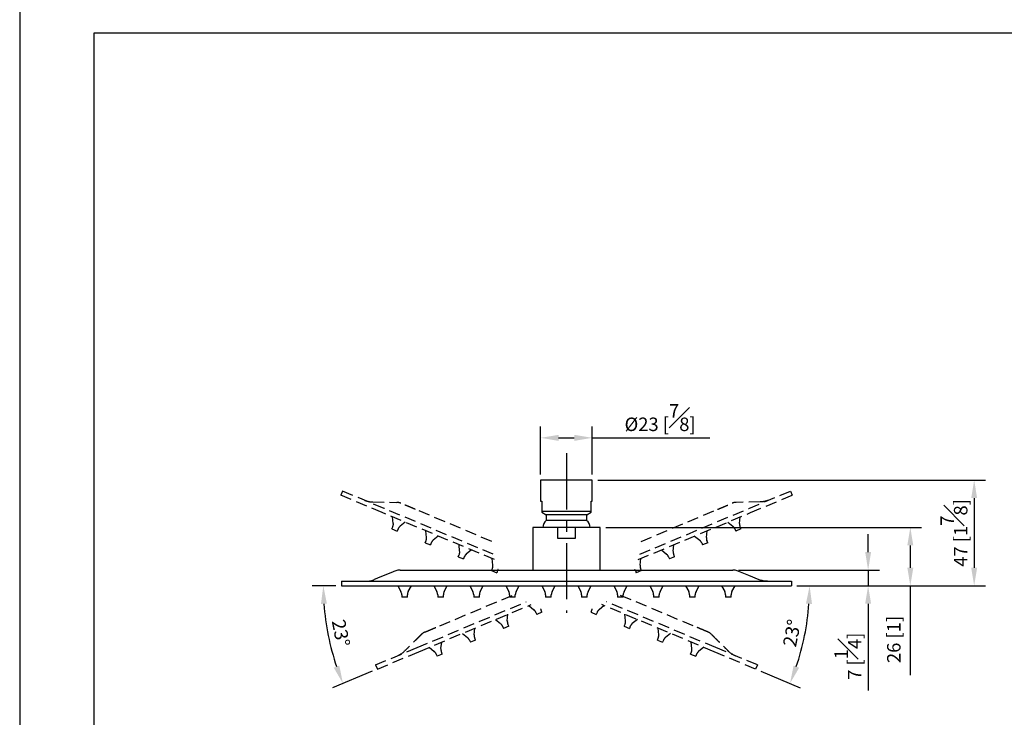
# Model space of a CAD drawing. Units: millimetres. Extents: x -598 to 210, y -1 to 351.
# Drawn here: x 0 to 109, y 138 to 215 of the extents above; entities that cross this region are included whole.
import ezdxf

# ---------------------------------------------------------------- set-up
doc = ezdxf.new("R2010")
doc.units = ezdxf.units.MM
doc.linetypes.add('CENTER', pattern=[2, 1.25, -0.25, 0.25, -0.25])
doc.linetypes.add('HIDDEN', pattern=[0.375, 0.25, -0.125])
for name, color, linetype in [('A1', 7, 'Continuous'), ('A2', 1, 'CENTER'), ('A3', 3, 'HIDDEN'), ('DIM', 6, 'Continuous')]:
    doc.layers.add(name, color=color, linetype=linetype)
doc.layers.add('圖紙邊界', color=255, linetype='Continuous', plot=False)
doc.styles.add('勝泰-1.5', font='simplex.shx', dxfattribs={"height": 1.5, "bigfont": 'chineset.shx'})
doc.dimstyles.new('比例1', dxfattribs={"dimtxt": 1.5, "dimasz": 2, "dimexe": 1.25, "dimexo": 0.625, "dimgap": 0.5, "dimtad": 1, "dimdec": 0, "dimdsep": 46, "dimtxsty": '勝泰-1.5', "dimcen": 2.5, "dimadec": 0, "dimazin": 0, "dimtfac": 1, "dimtdec": 0, "dimtmove": 0, "dimatfit": 3, "dimfxl": 0, "dimfrac": 1, "dimarcsym": 0})
doc.dimstyles.new('比例1／4', dxfattribs={"dimtxt": 1.5, "dimasz": 2, "dimexe": 1.25, "dimexo": 0.625, "dimgap": 0.5, "dimtad": 1, "dimdec": 0, "dimlfac": 4, "dimdsep": 46, "dimtxsty": '勝泰-1.5', "dimcen": 2.5, "dimadec": 0, "dimazin": 0, "dimtfac": 1, "dimtdec": 0, "dimtmove": 0, "dimatfit": 3, "dimfxl": 0, "dimfrac": 1, "dimarcsym": 0})

# ---------------------------------------------------------------- blocks, each defined once
blk = doc.blocks.new('*D68')
at = {"layer": 'Defpoints', "color": 0}
for p in [(80.8, 152.33), (85.8, 152.33), (77.21, 145.01), (86.86, 144.99), (81.82, 143.08)]:
    blk.add_point(p, dxfattribs=at)
at = {"layer": 'DIM', "color": 0, "lineweight": -2}
for p, q in [((86.42, 152.33), (89.08, 152.33)), ((82.4, 142.84), (86.8, 140.99))]:
    blk.add_line(p, q, dxfattribs=at)
blk.add_arc((59.74, 152.33), 28.09, 341.3458, 355.9203, dxfattribs=at)
at = {"layer": 'DIM', "color": 0}
for points in [[(88.1, 150.32), (87.43, 150.35), (87.83, 152.33)], [(86.05, 143.46), (86.67, 143.23), (85.65, 141.48)]]:
    blk.add_solid(points, dxfattribs=at)
at = {"layer": 'DIM', "color": 0, "insert": (86.06, 147.04), "char_height": 1.5, "attachment_point": 5, "rotation": 78.633, "style": '勝泰-1.5'}
blk.add_mtext('23%%d', dxfattribs=at)
blk = doc.blocks.new('*D69')
at = {"layer": 'Defpoints', "color": 0}
for p in [(35.8, 152.33), (40.8, 152.33), (34, 148.63), (44.38, 145.01), (39.77, 143.08)]:
    blk.add_point(p, dxfattribs=at)
at = {"layer": 'DIM', "color": 0, "lineweight": -2}
for p, q in [((35.17, 152.33), (32.51, 152.33)), ((39.19, 142.84), (34.79, 140.99))]:
    blk.add_line(p, q, dxfattribs=at)
blk.add_arc((61.85, 152.33), 28.09, 184.0797, 198.6542, dxfattribs=at)
at = {"layer": 'DIM', "color": 0}
for points in [[(34.16, 150.35), (33.5, 150.32), (33.76, 152.33)], [(34.92, 143.23), (35.54, 143.46), (35.94, 141.48)]]:
    blk.add_solid(points, dxfattribs=at)
at = {"layer": 'DIM', "color": 0, "insert": (35.53, 147.04), "char_height": 1.5, "attachment_point": 5, "rotation": 281.367, "style": '勝泰-1.5'}
blk.add_mtext('23%%d', dxfattribs=at)
blk = doc.blocks.new('*D70')
at = {"layer": 'Defpoints', "color": 0}
for p in [(79.3, 154.08), (85.8, 152.33), (94.34, 152.33)]:
    blk.add_point(p, dxfattribs=at)
at = {"layer": 'DIM', "color": 0, "lineweight": -2}
for p, q in [((94.34, 156.08), (94.34, 158.08)), ((79.93, 154.08), (95.59, 154.08)), ((94.34, 154.08), (94.34, 152.33)), ((86.42, 152.33), (95.59, 152.33)), ((94.34, 150.33), (94.34, 140.69))]:
    blk.add_line(p, q, dxfattribs=at)
at = {"layer": 'DIM', "color": 0}
for points in [[(94.01, 156.08), (94.67, 156.08), (94.34, 154.08)], [(94.67, 150.33), (94.01, 150.33), (94.34, 152.33)]]:
    blk.add_solid(points, dxfattribs=at)
at = {"layer": 'DIM', "color": 0, "insert": (92.09, 144.51), "char_height": 1.5, "attachment_point": 5, "rotation": 90, "style": '勝泰-1.5'}
blk.add_mtext('7 [{\\H1.000000x;\\S1#4;}]', dxfattribs=at)
blk = doc.blocks.new('*D71')
at = {"layer": 'Defpoints', "color": 0}
for p in [(64.55, 158.83), (85.8, 152.33), (99.03, 152.33)]:
    blk.add_point(p, dxfattribs=at)
at = {"layer": 'DIM', "color": 0, "lineweight": -2}
for p, q in [((65.17, 158.83), (100.28, 158.83)), ((99.03, 156.83), (99.03, 154.33)), ((86.42, 152.33), (100.28, 152.33)), ((99.03, 152.33), (99.03, 142.4))]:
    blk.add_line(p, q, dxfattribs=at)
at = {"layer": 'DIM', "color": 0}
for points in [[(99.36, 156.83), (98.7, 156.83), (99.03, 158.83)], [(98.7, 154.33), (99.36, 154.33), (99.03, 152.33)]]:
    blk.add_solid(points, dxfattribs=at)
at = {"layer": 'DIM', "color": 0, "insert": (97.39, 146.37), "char_height": 1.5, "attachment_point": 5, "rotation": 90, "style": '勝泰-1.5'}
blk.add_mtext('26 [1]', dxfattribs=at)
blk = doc.blocks.new('*D72')
at = {"layer": 'Defpoints', "color": 0}
for p in [(63.67, 164.08), (85.8, 152.33), (106.13, 152.33)]:
    blk.add_point(p, dxfattribs=at)
at = {"layer": 'DIM', "color": 0, "lineweight": -2}
for p, q in [((64.3, 164.08), (107.38, 164.08)), ((106.13, 162.08), (106.13, 154.33)), ((86.42, 152.33), (107.38, 152.33))]:
    blk.add_line(p, q, dxfattribs=at)
at = {"layer": 'DIM', "color": 0}
for points in [[(106.46, 162.08), (105.8, 162.08), (106.13, 164.08)], [(105.8, 154.33), (106.46, 154.33), (106.13, 152.33)]]:
    blk.add_solid(points, dxfattribs=at)
at = {"layer": 'DIM', "color": 0, "insert": (103.88, 158.21), "char_height": 1.5, "attachment_point": 5, "rotation": 90, "style": '勝泰-1.5'}
blk.add_mtext('47 [1{\\H1.000000x;\\S7#8;}]', dxfattribs=at)
blk = doc.blocks.new('*D73')
at = {"layer": 'Defpoints', "color": 0}
for p in [(63.67, 168.78), (57.92, 164.08), (63.67, 164.08)]:
    blk.add_point(p, dxfattribs=at)
at = {"layer": 'DIM', "color": 0, "lineweight": -2}
for p, q in [((57.92, 164.71), (57.92, 170.03)), ((63.67, 164.71), (63.67, 170.03)), ((59.92, 168.78), (61.67, 168.78)), ((63.67, 168.78), (76.74, 168.78))]:
    blk.add_line(p, q, dxfattribs=at)
at = {"layer": 'DIM', "color": 0}
for points in [[(59.92, 169.11), (59.92, 168.44), (57.92, 168.78)], [(61.67, 168.44), (61.67, 169.11), (63.67, 168.78)]]:
    blk.add_solid(points, dxfattribs=at)
at = {"layer": 'DIM', "color": 0, "insert": (71.21, 171.03), "char_height": 1.5, "attachment_point": 5, "style": '勝泰-1.5'}
blk.add_mtext('%%C23 [{\\H1.000000x;\\S7#8;}]', dxfattribs=at)

msp = doc.modelspace()

# ---------------------------------------------------------------- linework, layer by layer
at = {"layer": 'A1'}
for p, q in [((57.92, 164.08), (57.92, 161.75)), ((63.67, 164.08), (57.92, 164.08)), ((63.67, 161.75), (63.67, 164.08)), ((57.92, 161.75), (58.05, 161.75)), ((58.05, 161.75), (58.05, 160.58)), ((63.55, 161.75), (63.67, 161.75)), ((63.55, 160.58), (63.55, 161.75)), ((63.55, 160.58), (58.05, 160.58)), ((58.05, 160.51), (58.55, 160.22)), ((58.55, 160.22), (58.55, 159.6)), ((63.05, 160.22), (58.55, 160.22)), ((63.05, 160.22), (63.55, 160.51)), ((63.05, 159.6), (63.05, 160.22)), ((57.05, 158.83), (57.05, 154.08)), ((59.84, 158.83), (57.05, 158.83)), ((63.05, 159.6), (58.55, 159.6)), ((59.84, 157.58), (59.84, 158.83)), ((61.76, 158.83), (59.84, 158.83)), ((61.76, 158.83), (61.76, 157.58)), ((64.55, 158.83), (61.76, 158.83)), ((64.55, 154.08), (64.55, 158.83)), ((61.76, 157.58), (59.84, 157.58)), ((44.05, 154.08), (77.55, 154.08)), ((35.8, 152.83), (35.8, 152.33)), ((35.8, 152.83), (40.8, 152.83)), ((35.8, 152.33), (40.8, 152.33)), ((40.8, 152.83), (80.8, 152.83)), ((40.8, 152.33), (80.8, 152.33)), ((42.05, 152.33), (42.39, 151.69)), ((43.2, 151.69), (43.55, 152.33)), ((46.05, 152.33), (46.39, 151.69)), ((47.2, 151.69), (47.55, 152.33)), ((50.05, 152.33), (50.39, 151.69)), ((51.2, 151.69), (51.55, 152.33)), ((54.05, 152.33), (54.39, 151.69)), ((55.2, 151.69), (55.55, 152.33)), ((58.05, 152.33), (58.39, 151.69)), ((59.2, 151.69), (59.55, 152.33)), ((62.05, 152.33), (62.39, 151.69)), ((63.2, 151.69), (63.55, 152.33)), ((66.05, 152.33), (66.39, 151.69)), ((67.2, 151.69), (67.55, 152.33)), ((70.05, 152.33), (70.39, 151.69)), ((71.2, 151.69), (71.55, 152.33)), ((74.05, 152.33), (74.39, 151.69)), ((75.2, 151.69), (75.55, 152.33)), ((78.05, 152.33), (78.39, 151.69)), ((79.2, 151.69), (79.55, 152.33)), ((80.8, 152.83), (85.8, 152.83)), ((80.8, 152.33), (85.8, 152.33)), ((85.8, 152.83), (85.8, 152.33)), ((42.48, 151.33), (42.48, 151.08)), ((43.11, 151.08), (43.11, 151.33)), ((46.48, 151.33), (46.48, 151.08)), ((47.11, 151.08), (47.11, 151.33)), ((50.48, 151.33), (50.48, 151.08)), ((51.11, 151.08), (51.11, 151.33)), ((54.48, 151.33), (54.48, 151.08)), ((55.11, 151.08), (55.11, 151.33)), ((58.48, 151.33), (58.48, 151.08)), ((59.11, 151.08), (59.11, 151.33)), ((62.48, 151.33), (62.48, 151.08)), ((63.11, 151.08), (63.11, 151.33)), ((66.48, 151.33), (66.48, 151.08)), ((67.11, 151.08), (67.11, 151.33)), ((70.48, 151.33), (70.48, 151.08)), ((71.11, 151.08), (71.11, 151.33)), ((74.48, 151.33), (74.48, 151.08)), ((75.11, 151.08), (75.11, 151.33)), ((78.48, 151.33), (78.48, 151.08)), ((79.11, 151.08), (79.11, 151.33)), ((43.11, 151.08), (42.48, 151.08)), ((47.11, 151.08), (46.48, 151.08)), ((51.11, 151.08), (50.48, 151.08)), ((55.11, 151.08), (54.48, 151.08)), ((59.11, 151.08), (58.48, 151.08)), ((63.11, 151.08), (62.48, 151.08)), ((67.11, 151.08), (66.48, 151.08)), ((71.11, 151.08), (70.48, 151.08)), ((75.11, 151.08), (74.48, 151.08)), ((79.11, 151.08), (78.48, 151.08))]:
    msp.add_line(p, q, dxfattribs=at)
at = {"layer": 'A1', "flags": 128}
for points in [[(82.22, 153.01), (81.07, 153.47), (79.77, 153.99)], [(79.77, 153.99), (79.77, 153.99)], [(39.37, 153.01), (39.37, 153.01)], [(39.37, 153.01), (39.37, 153.01)], [(82.22, 153.01), (82.22, 153.01)]]:
    msp.add_lwpolyline(points, dxfattribs=at)
at = {"layer": 'A1'}
for centre, radius, start, end in [((59.14, 158.83), 0.966, 127.7222, 180), ((62.45, 158.83), 0.966, 0, 52.2778), ((42.29, 152.83), 1.25, 90, 111.8014), ((79.3, 152.83), 1.25, 68.1986, 90), ((38.44, 155.33), 2.5, 270, 291.8014), ((41.73, 151.33), 0.75, 0, 28.3597), ((43.86, 151.33), 0.75, 151.6403, 180), ((45.73, 151.33), 0.75, 0, 28.3597), ((47.86, 151.33), 0.75, 151.6403, 180), ((49.73, 151.33), 0.75, 0, 28.3597), ((51.86, 151.33), 0.75, 151.6403, 180), ((53.73, 151.33), 0.75, 0, 28.3597), ((55.86, 151.33), 0.75, 151.6403, 180), ((57.73, 151.33), 0.75, 0, 28.3597), ((59.86, 151.33), 0.75, 151.6403, 180), ((61.73, 151.33), 0.75, 0, 28.3597), ((63.86, 151.33), 0.75, 151.6403, 180), ((65.73, 151.33), 0.75, 0, 28.3597), ((67.86, 151.33), 0.75, 151.6403, 180), ((69.73, 151.33), 0.75, 0, 28.3597), ((71.86, 151.33), 0.75, 151.6403, 180), ((73.73, 151.33), 0.75, 0, 28.3597), ((75.86, 151.33), 0.75, 151.6403, 180), ((77.73, 151.33), 0.75, 0, 28.3597), ((79.86, 151.33), 0.75, 151.6403, 180)]:
    msp.add_arc(centre, radius, start, end, dxfattribs=at)
for points, knots in [([(58.05, 160.58), (58.05, 160.54), (58.05, 160.5), (58.05, 160.52), (58.05, 160.52)], [0, 0, 0, 0, 0.8518777, 1, 1, 1, 1]), ([(63.55, 160.52), (63.55, 160.52), (63.55, 160.5), (63.55, 160.54), (63.55, 160.58)], [0, 0, 0, 0, 0.129472, 1, 1, 1, 1]), ([(41.82, 153.99), (41.75, 153.97), (41.59, 153.9), (41.28, 153.78), (40.91, 153.63), (40.52, 153.47), (40.13, 153.32), (39.76, 153.17), (39.51, 153.07), (39.39, 153.02), (39.37, 153.01)], [0, 0, 0, 0, 0.108379, 0.270844, 0.409366, 0.533215, 0.657667, 0.798807, 0.967584, 1, 1, 1, 1]), ([(42.29, 154.08), (42.29, 154.08), (42.29, 154.08), (42.29, 154.08), (42.29, 154.08), (42.3, 154.08), (42.3, 154.08), (42.31, 154.08), (42.31, 154.08), (42.32, 154.08), (42.32, 154.08), (42.33, 154.08), (42.33, 154.08), (42.34, 154.08)], [0, 0, 0, 0, 0.125, 0.125, 0.25, 0.25, 0.5, 0.5, 0.75, 0.75, 0.875, 0.875, 1, 1, 1, 1]), ([(42.34, 154.08), (42.34, 154.08), (42.35, 154.08), (42.35, 154.08), (42.35, 154.08), (42.35, 154.08), (42.36, 154.08), (42.37, 154.08), (42.38, 154.08), (42.42, 154.08), (42.44, 154.08), (42.49, 154.08), (42.52, 154.08), (42.61, 154.08), (42.69, 154.08), (42.81, 154.08), (42.86, 154.08), (42.95, 154.08), (42.99, 154.08), (43.14, 154.08), (43.24, 154.08), (43.41, 154.08), (43.47, 154.08), (43.58, 154.08), (43.64, 154.08), (43.75, 154.08), (43.81, 154.08), (43.93, 154.08), (43.99, 154.08), (44.05, 154.08)], [0, 0, 0, 0, 0.125, 0.125, 0.15625, 0.15625, 0.1875, 0.1875, 0.25, 0.25, 0.3125, 0.3125, 0.375, 0.375, 0.5, 0.5, 0.5625, 0.5625, 0.625, 0.625, 0.75, 0.75, 0.8125, 0.8125, 0.875, 0.875, 0.9375, 0.9375, 1, 1, 1, 1]), ([(77.55, 154.08), (77.6, 154.08), (77.66, 154.08), (77.78, 154.08), (77.84, 154.08), (77.96, 154.08), (78.02, 154.08), (78.13, 154.08), (78.19, 154.08), (78.3, 154.08), (78.35, 154.08), (78.46, 154.08), (78.51, 154.08), (78.66, 154.08), (78.75, 154.08), (78.87, 154.08), (78.91, 154.08), (78.99, 154.08), (79.02, 154.08), (79.12, 154.08), (79.17, 154.08), (79.23, 154.08), (79.25, 154.08), (79.28, 154.08), (79.29, 154.08), (79.3, 154.08), (79.3, 154.08), (79.3, 154.08), (79.3, 154.08), (79.3, 154.08)], [0, 0, 0, 0, 0.0625, 0.0625, 0.125, 0.125, 0.1875, 0.1875, 0.25, 0.25, 0.3125, 0.3125, 0.375, 0.375, 0.5, 0.5, 0.5625, 0.5625, 0.625, 0.625, 0.75, 0.75, 0.8125, 0.8125, 0.875, 0.875, 0.9375, 0.9375, 1, 1, 1, 1]), ([(83.15, 152.83), (82.99, 152.84), (82.67, 152.86), (82.37, 152.96), (82.22, 153.01)], [0, 0, 0, 0, 0.5000005, 1, 1, 1, 1])]:
    msp.add_open_spline(points, degree=3, knots=knots, dxfattribs=at)
at = {"layer": 'A2', "ltscale": 5}
msp.add_line((60.8, 167.08), (60.8, 149.33), dxfattribs=at)
at = {"layer": 'A3', "ltscale": 5}
for p, q in [((35.9, 162.86), (35.71, 162.4)), ((40.32, 160.47), (35.71, 162.4)), ((40.51, 160.93), (35.9, 162.86)), ((81.08, 160.93), (85.69, 162.86)), ((81.27, 160.47), (85.88, 162.4)), ((85.69, 162.86), (85.88, 162.4)), ((52.81, 155.24), (40.32, 160.47)), ((52.66, 155.84), (40.51, 160.93)), ((41.54, 159.26), (41.47, 159.99)), ((52.48, 157.27), (43.99, 160.83)), ((68.78, 155.24), (81.27, 160.47)), ((68.94, 155.84), (81.08, 160.93)), ((69.11, 157.27), (77.6, 160.83)), ((80.05, 159.26), (80.12, 159.99)), ((41.39, 158.67), (41.49, 158.9)), ((42.86, 159.41), (42.29, 158.95)), ((78.73, 159.41), (79.3, 158.95)), ((80.2, 158.67), (80.1, 158.9)), ((41.39, 158.67), (41.97, 158.42)), ((42.07, 158.65), (41.97, 158.42)), ((45.23, 157.71), (45.16, 158.44)), ((46.54, 157.86), (45.98, 157.4)), ((75.05, 157.86), (75.62, 157.4)), ((76.36, 157.71), (76.43, 158.44)), ((79.52, 158.65), (79.62, 158.42)), ((80.2, 158.67), (79.62, 158.42)), ((45.08, 157.12), (45.18, 157.35)), ((45.08, 157.12), (45.66, 156.88)), ((45.75, 157.11), (45.66, 156.88)), ((48.92, 156.17), (48.85, 156.9)), ((72.67, 156.17), (72.74, 156.9)), ((75.84, 157.11), (75.93, 156.88)), ((76.51, 157.12), (75.93, 156.88)), ((76.51, 157.12), (76.41, 157.35)), ((48.77, 155.57), (48.87, 155.8)), ((48.77, 155.57), (49.35, 155.33)), ((49.44, 155.56), (49.35, 155.33)), ((50.23, 156.32), (49.66, 155.86)), ((71.36, 156.32), (71.93, 155.86)), ((72.15, 155.56), (72.24, 155.33)), ((72.82, 155.57), (72.24, 155.33)), ((72.82, 155.57), (72.72, 155.8)), ((52.61, 154.62), (52.54, 155.35)), ((68.98, 154.62), (69.05, 155.35)), ((52.46, 154.03), (52.56, 154.26)), ((52.46, 154.03), (53.04, 153.79)), ((53.13, 154.02), (53.04, 153.79)), ((68.46, 154.02), (68.55, 153.79)), ((69.13, 154.03), (68.55, 153.79)), ((69.13, 154.03), (69.03, 154.26)), ((46.7, 147.88), (55.18, 151.44)), ((74.89, 147.88), (66.41, 151.44)), ((44.19, 145.47), (56.33, 150.56)), ((44.38, 145.01), (56.87, 150.25)), ((56.6, 150.13), (57.17, 149.67)), ((64.99, 150.13), (64.42, 149.67)), ((77.21, 145.01), (64.72, 150.25)), ((77.4, 145.47), (65.26, 150.56)), ((54.22, 148.44), (54.29, 149.17)), ((57.39, 149.38), (57.49, 149.15)), ((58.06, 149.39), (57.49, 149.15)), ((58.06, 149.39), (57.97, 149.62)), ((63.53, 149.39), (63.62, 149.62)), ((63.53, 149.39), (64.1, 149.15)), ((64.2, 149.38), (64.1, 149.15)), ((67.37, 148.44), (67.3, 149.17)), ((52.91, 148.59), (53.48, 148.13)), ((53.7, 147.83), (53.8, 147.6)), ((54.37, 147.84), (53.8, 147.6)), ((54.37, 147.84), (54.28, 148.07)), ((67.22, 147.84), (67.31, 148.07)), ((67.22, 147.84), (67.79, 147.6)), ((67.89, 147.83), (67.79, 147.6)), ((68.68, 148.59), (68.11, 148.13)), ((49.22, 147.04), (49.79, 146.58)), ((50.53, 146.89), (50.6, 147.62)), ((71.06, 146.89), (70.99, 147.62)), ((72.37, 147.04), (71.8, 146.58)), ((46.84, 145.35), (46.92, 146.07)), ((50.01, 146.29), (50.11, 146.06)), ((50.68, 146.3), (50.11, 146.06)), ((50.68, 146.3), (50.59, 146.53)), ((70.91, 146.3), (71, 146.53)), ((70.91, 146.3), (71.48, 146.06)), ((71.58, 146.29), (71.48, 146.06)), ((74.75, 145.35), (74.68, 146.07)), ((39.57, 143.54), (44.19, 145.47)), ((39.77, 143.08), (44.38, 145.01)), ((45.53, 145.5), (46.1, 145.04)), ((46.32, 144.74), (46.42, 144.51)), ((46.99, 144.75), (46.42, 144.51)), ((46.99, 144.75), (46.9, 144.98)), ((74.6, 144.75), (74.69, 144.98)), ((74.6, 144.75), (75.17, 144.51)), ((75.27, 144.74), (75.17, 144.51)), ((76.06, 145.5), (75.49, 145.04)), ((81.82, 143.08), (77.21, 145.01)), ((82.02, 143.54), (77.4, 145.47)), ((39.57, 143.54), (39.77, 143.08)), ((82.02, 143.54), (81.82, 143.08))]:
    msp.add_line(p, q, dxfattribs=at)
at = {"layer": 'A3', "ltscale": 5, "flags": 128}
for points in [[(39.26, 161.65), (40.51, 161.63), (41.91, 161.6)], [(39.26, 161.65), (39.26, 161.65)], [(41.91, 161.6), (41.91, 161.6)], [(82.33, 161.65), (81.08, 161.63), (79.68, 161.6)], [(79.68, 161.6), (79.68, 161.6)], [(82.33, 161.65), (82.33, 161.65)], [(42.8, 145.09), (42.8, 145.09)], [(42.8, 145.09), (42.8, 145.09)], [(78.79, 145.09), (78.79, 145.09)], [(78.79, 145.09), (78.79, 145.09)]]:
    msp.add_lwpolyline(points, dxfattribs=at)
at = {"layer": 'A3', "ltscale": 5}
for centre, radius, start, end in [((41.89, 160.36), 1.25, 67.2661, 89.0675), ((79.7, 160.36), 1.25, 90.9325, 112.7339), ((40.8, 159.19), 0.75, 337.2661, 5.6258), ((42.76, 158.36), 0.75, 128.9064, 157.2661), ((78.83, 158.36), 0.75, 22.7339, 51.0936), ((80.79, 159.19), 0.75, 174.3742, 202.7339), ((44.49, 157.64), 0.75, 337.2661, 5.6258), ((77.1, 157.64), 0.75, 174.3742, 202.7339), ((46.45, 156.82), 0.75, 128.9064, 157.2661), ((75.14, 156.82), 0.75, 22.7339, 51.0936), ((48.18, 156.09), 0.75, 337.2661, 5.6258), ((50.14, 155.27), 0.75, 128.9064, 157.2661), ((71.45, 155.27), 0.75, 22.7339, 51.0936), ((73.41, 156.09), 0.75, 174.3742, 202.7339), ((51.87, 154.55), 0.75, 337.2661, 5.6258), ((69.73, 154.55), 0.75, 174.3742, 202.7339), ((53.82, 153.73), 0.75, 145.064, 157.2661), ((67.77, 153.73), 0.75, 22.7339, 34.936), ((56.7, 149.09), 0.75, 22.7339, 51.0936), ((58.66, 149.91), 0.75, 190.5319, 202.7339), ((62.93, 149.91), 0.75, 337.2661, 349.4681), ((64.89, 149.09), 0.75, 128.9064, 157.2661), ((53.01, 147.54), 0.75, 22.7339, 51.0936), ((54.97, 148.36), 0.75, 174.3742, 202.7339), ((66.62, 148.36), 0.75, 337.2661, 5.6258), ((68.58, 147.54), 0.75, 128.9064, 157.2661), ((45.56, 146.05), 1.25, 112.7339, 134.5354), ((51.28, 146.82), 0.75, 174.3742, 202.7339), ((70.31, 146.82), 0.75, 337.2661, 5.6258), ((76.03, 146.05), 1.25, 45.4646, 67.2661), ((49.32, 146), 0.75, 22.7339, 51.0936), ((72.27, 146), 0.75, 128.9064, 157.2661), ((41.05, 146.87), 2.5, 292.7339, 314.5354), ((45.63, 144.45), 0.75, 22.7339, 51.0936), ((47.59, 145.27), 0.75, 174.3742, 202.7339), ((74, 145.27), 0.75, 337.2661, 5.6258), ((75.96, 144.45), 0.75, 128.9064, 157.2661), ((80.54, 146.87), 2.5, 225.4646, 247.2661)]:
    msp.add_arc(centre, radius, start, end, dxfattribs=at)
for points, knots in [([(38.34, 161.84), (38.49, 161.79), (38.79, 161.68), (39.11, 161.66), (39.26, 161.65)], [0, 0, 0, 0, 0.5000005, 1, 1, 1, 1]), ([(43.99, 160.83), (43.94, 160.85), (43.88, 160.87), (43.77, 160.92), (43.72, 160.94), (43.61, 160.99), (43.56, 161.01), (43.45, 161.05), (43.4, 161.08), (43.3, 161.12), (43.25, 161.14), (43.15, 161.18), (43.1, 161.2), (42.97, 161.26), (42.88, 161.29), (42.77, 161.34), (42.73, 161.36), (42.66, 161.39), (42.63, 161.4), (42.54, 161.44), (42.49, 161.46), (42.44, 161.48), (42.42, 161.49), (42.4, 161.5), (42.39, 161.5), (42.37, 161.51), (42.37, 161.51), (42.37, 161.51), (42.37, 161.51), (42.37, 161.51)], [0, 0, 0, 0, 0.0625, 0.0625, 0.125, 0.125, 0.1875, 0.1875, 0.25, 0.25, 0.3125, 0.3125, 0.375, 0.375, 0.5, 0.5, 0.5625, 0.5625, 0.625, 0.625, 0.75, 0.75, 0.8125, 0.8125, 0.875, 0.875, 0.9375, 0.9375, 1, 1, 1, 1]), ([(77.6, 160.83), (77.65, 160.85), (77.71, 160.87), (77.82, 160.92), (77.87, 160.94), (77.98, 160.99), (78.03, 161.01), (78.14, 161.05), (78.19, 161.08), (78.29, 161.12), (78.34, 161.14), (78.44, 161.18), (78.49, 161.2), (78.62, 161.26), (78.71, 161.29), (78.82, 161.34), (78.86, 161.36), (78.93, 161.39), (78.96, 161.4), (79.05, 161.44), (79.1, 161.46), (79.15, 161.48), (79.17, 161.49), (79.19, 161.5), (79.2, 161.5), (79.22, 161.51), (79.22, 161.51), (79.22, 161.51), (79.22, 161.51), (79.22, 161.51)], [0, 0, 0, 0, 0.0625, 0.0625, 0.125, 0.125, 0.1875, 0.1875, 0.25, 0.25, 0.3125, 0.3125, 0.375, 0.375, 0.5, 0.5, 0.5625, 0.5625, 0.625, 0.625, 0.75, 0.75, 0.8125, 0.8125, 0.875, 0.875, 0.9375, 0.9375, 1, 1, 1, 1]), ([(83.25, 161.84), (83.1, 161.79), (82.8, 161.68), (82.48, 161.66), (82.33, 161.65)], [0, 0, 0, 0, 0.5000005, 1, 1, 1, 1]), ([(45.13, 147.22), (45.13, 147.22), (45.13, 147.23), (45.14, 147.23), (45.14, 147.23), (45.14, 147.23), (45.14, 147.23), (45.15, 147.23), (45.17, 147.24), (45.2, 147.25), (45.22, 147.26), (45.27, 147.28), (45.29, 147.29), (45.38, 147.33), (45.45, 147.36), (45.56, 147.41), (45.6, 147.42), (45.69, 147.46), (45.73, 147.48), (45.87, 147.53), (45.96, 147.57), (46.11, 147.64), (46.17, 147.66), (46.27, 147.7), (46.32, 147.72), (46.43, 147.77), (46.48, 147.79), (46.59, 147.84), (46.65, 147.86), (46.7, 147.88)], [0, 0, 0, 0, 0.125, 0.125, 0.15625, 0.15625, 0.1875, 0.1875, 0.25, 0.25, 0.3125, 0.3125, 0.375, 0.375, 0.5, 0.5, 0.5625, 0.5625, 0.625, 0.625, 0.75, 0.75, 0.8125, 0.8125, 0.875, 0.875, 0.9375, 0.9375, 1, 1, 1, 1]), ([(76.46, 147.22), (76.46, 147.22), (76.46, 147.23), (76.45, 147.23), (76.45, 147.23), (76.45, 147.23), (76.45, 147.23), (76.44, 147.23), (76.42, 147.24), (76.39, 147.25), (76.37, 147.26), (76.32, 147.28), (76.3, 147.29), (76.21, 147.33), (76.14, 147.36), (76.03, 147.41), (75.99, 147.42), (75.9, 147.46), (75.86, 147.48), (75.72, 147.53), (75.63, 147.57), (75.48, 147.64), (75.42, 147.66), (75.32, 147.7), (75.27, 147.72), (75.16, 147.77), (75.11, 147.79), (75, 147.84), (74.94, 147.86), (74.89, 147.88)], [0, 0, 0, 0, 0.125, 0.125, 0.15625, 0.15625, 0.1875, 0.1875, 0.25, 0.25, 0.3125, 0.3125, 0.375, 0.375, 0.5, 0.5, 0.5625, 0.5625, 0.625, 0.625, 0.75, 0.75, 0.8125, 0.8125, 0.875, 0.875, 0.9375, 0.9375, 1, 1, 1, 1]), ([(44.68, 146.94), (44.63, 146.89), (44.5, 146.76), (44.27, 146.53), (43.98, 146.25), (43.68, 145.96), (43.39, 145.66), (43.1, 145.38), (42.91, 145.19), (42.81, 145.1), (42.8, 145.09)], [0, 0, 0, 0, 0.108379, 0.270844, 0.409366, 0.533215, 0.657667, 0.798807, 0.967584, 1, 1, 1, 1]), ([(45.08, 147.2), (45.08, 147.2), (45.08, 147.2), (45.08, 147.2), (45.08, 147.2), (45.09, 147.21), (45.09, 147.21), (45.1, 147.21), (45.1, 147.21), (45.11, 147.22), (45.11, 147.22), (45.12, 147.22), (45.12, 147.22), (45.13, 147.22)], [0, 0, 0, 0, 0.125, 0.125, 0.25, 0.25, 0.5, 0.5, 0.75, 0.75, 0.875, 0.875, 1, 1, 1, 1]), ([(76.51, 147.2), (76.51, 147.2), (76.51, 147.2), (76.51, 147.2), (76.51, 147.2), (76.5, 147.21), (76.5, 147.21), (76.49, 147.21), (76.49, 147.21), (76.48, 147.22), (76.48, 147.22), (76.47, 147.22), (76.47, 147.22), (76.46, 147.22)], [0, 0, 0, 0, 0.125, 0.125, 0.25, 0.25, 0.5, 0.5, 0.75, 0.75, 0.875, 0.875, 1, 1, 1, 1]), ([(76.91, 146.94), (76.96, 146.89), (77.09, 146.76), (77.32, 146.53), (77.61, 146.25), (77.91, 145.96), (78.21, 145.66), (78.49, 145.38), (78.68, 145.19), (78.78, 145.1), (78.79, 145.09)], [0, 0, 0, 0, 0.108379, 0.270844, 0.409366, 0.533215, 0.657667, 0.798807, 0.967584, 1, 1, 1, 1])]:
    msp.add_open_spline(points, degree=3, knots=knots, dxfattribs=at)
at = {"layer": '圖紙邊界', "ltscale": 10}
for points in [[(0, 0), (210, 0), (210, 297), (0, 297)], [(8.23, 213.75), (8.23, 20.25), (201.77, 20.25), (201.77, 213.75)]]:
    msp.add_lwpolyline(points, close=True, dxfattribs=at)

# ---------------------------------------------------------------- dimensions: what is measured, and where the dimension line sits
at = {"layer": 'DIM'}
dim = msp.add_linear_dim(base=(63.67, 168.78), p1=(57.92, 164.08), p2=(63.67, 164.08), dimstyle='比例1／4', override={"dimpost": '%%C<>'}, dxfattribs=at)
dim.commit()
dim.dimension.update_dxf_attribs({"geometry": '*D73', "text_midpoint": (71.21, 171.03)})
for base, p1, picture, middle in [((106.13, 152.33), (63.67, 164.08), '*D72', (103.88, 158.21)), ((99.03, 152.33), (64.55, 158.83), '*D71', (97.39, 146.37)), ((94.34, 152.33), (79.3, 154.08), '*D70', (92.09, 144.51))]:
    dim = msp.add_linear_dim(base=base, p1=p1, p2=(85.8, 152.33), angle=90, dimstyle='比例1／4', dxfattribs=at)
    dim.commit()
    dim.dimension.update_dxf_attribs({"geometry": picture, "text_midpoint": middle})
for base, line1, line2, picture, middle in [((34, 148.63), ((40.8, 152.33), (35.8, 152.33)), ((39.77, 143.08), (44.38, 145.01)), '*D69', (35.53, 147.04)), ((86.86, 144.99), ((80.8, 152.33), (85.8, 152.33)), ((81.82, 143.08), (77.21, 145.01)), '*D68', (86.06, 147.04))]:
    dim = msp.add_angular_dim_2l(base=base, line1=line1, line2=line2, dimstyle='比例1', dxfattribs=at)
    dim.commit()
    dim.dimension.update_dxf_attribs({"geometry": picture, "text_midpoint": middle})

doc.saveas('drawing.dxf')
